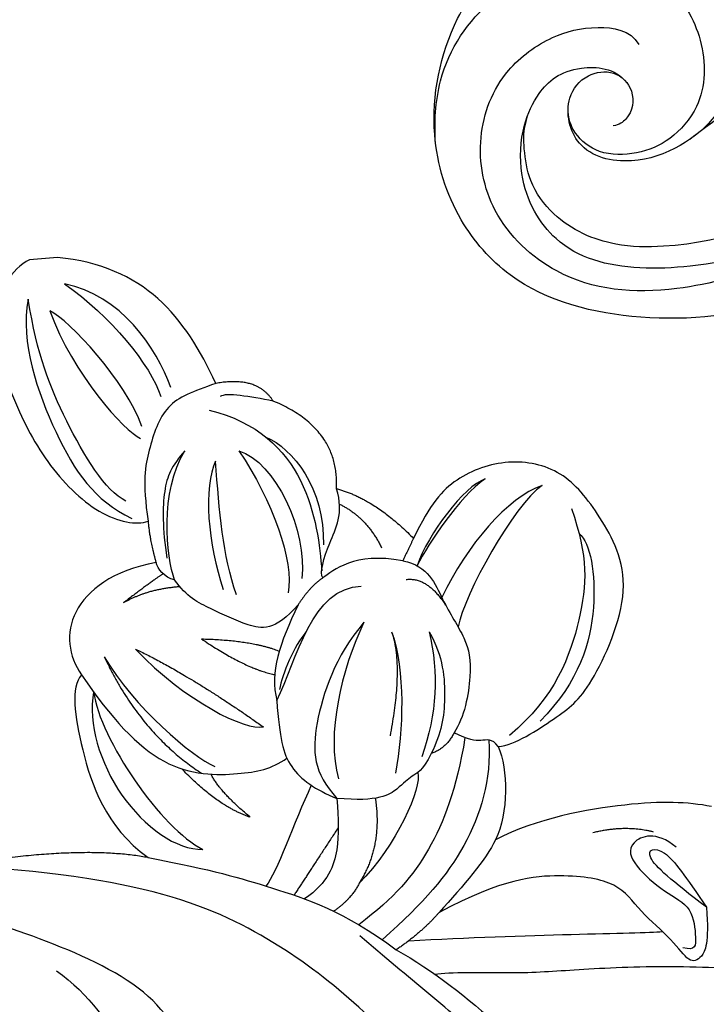
# Model space of a CAD drawing. Units: millimetres. Extents: x 2594 to 6794, y 5083 to 6568.
# Drawn here: x 3739 to 3784, y 5806 to 5870 of the extents above; entities that cross this region are included whole.
import ezdxf

# ---------------------------------------------------------------- set-up
doc = ezdxf.new("R2010")
doc.units = ezdxf.units.MM
doc.layers.add('H-06.木作(細線)', color=8, linetype='Continuous')
doc.layers.add('H-08.木作(細線)', color=8, linetype='Continuous')

# ---------------------------------------------------------------- blocks, each defined once
blk = doc.blocks.new('SE-21101-d')
at = {"layer": 'H-08.木作(細線)'}
for points, knots in [([(-122.365, -36.15), (-123.186, -40.397), (-124.644, -54.735), (-120.76, -74.235), (-110.501, -93.133), (-98.953, -97.287), (-92.429, -97.188), (-89.168, -95.778), (-87.196, -93.082), (-86.898, -90.918), (-86.83, -89.712), (-87.12, -88.688)], [54623.137824, 54623.137824, 54623.137824, 54623.137824, 59881.281121, 72077.858951, 80233.813997, 85229.48542, 86518.850906, 88318.730136, 89327.420739, 90167.23878, 90880.939213, 90880.939213, 90880.939213, 90880.939213]), ([(-111.033, -42.541), (-111.791, -44.869), (-112.437, -51.972), (-111.552, -64.208), (-107.588, -76.507), (-103.79, -84.303), (-100.332, -88.299), (-98.358, -89.68), (-97.663, -90.222)], [0, 0, 0, 0, 3327.64567, 9355.762375, 14681.263516, 18888.26239, 21056.244392, 21598.189589, 21598.189589, 21598.189589, 21598.189589]), ([(-128.737, -59.682), (-128.413, -63.899), (-126.207, -74.906), (-121.109, -85.325), (-114.556, -94.932), (-104.516, -101.293), (-94.664, -102.31), (-86.738, -100.381), (-82.322, -95.331), (-80.478, -89.347), (-81.785, -83.086), (-85.022, -78.497), (-88.938, -76.237), (-94.323, -75.955), (-99.762, -79.181), (-100.839, -85.146), (-99.564, -89.238), (-94.918, -92.248), (-90.158, -91.114), (-89.418, -87.758), (-90.816, -85.958), (-92.816, -85.661), (-94.164, -87.048), (-93.916, -88.684), (-93.074, -89.285), (-92.689, -89.343)], [0, 0, 0, 0, 6817.083828, 10666.459389, 16565.256893, 21168.782367, 25105.958792, 28846.255795, 30855.999928, 33289.000227, 36500.602785, 38462.273151, 40219.060284, 42618.212343, 44169.561819, 46951.192388, 48622.208288, 51248.717354, 52751.95442, 54004.290786, 54800.822819, 55458.125844, 56133.907359, 56867.882514, 57170.612317, 57170.612317, 57170.612317, 57170.612317]), ([(-128.737, -59.682), (-128.413, -63.899), (-126.207, -74.906), (-121.109, -85.325), (-114.556, -94.932), (-104.516, -101.293), (-94.664, -102.31), (-86.738, -100.381), (-82.322, -95.331), (-80.478, -89.347), (-81.785, -83.086), (-84.608, -79.085), (-86.303, -77.841), (-86.868, -77.518)], [0, 0, 0, 0, 6817.083828, 10666.459389, 16565.256893, 21168.782367, 25105.958792, 28846.255795, 30855.999928, 33289.000227, 36500.602785, 38462.273151, 39331.609624, 39331.609624, 39331.609624, 39331.609624]), ([(-128.737, -59.682), (-128.413, -63.899), (-126.207, -74.906), (-121.109, -85.325), (-114.556, -94.932), (-104.516, -101.293), (-94.664, -102.31), (-86.738, -100.381), (-82.322, -95.331), (-80.478, -89.347), (-81.785, -83.086), (-84.608, -79.085), (-86.303, -77.841), (-86.868, -77.518)], [0, 0, 0, 0, 6817.083828, 10666.459389, 16565.256893, 21168.782367, 25105.958792, 28846.255795, 30855.999928, 33289.000227, 36500.602785, 38462.273151, 39331.609624, 39331.609624, 39331.609624, 39331.609624]), ([(-86.64, -77.653), (-87.554, -77.125), (-89.793, -75.554), (-94.06, -74.47), (-96.902, -74.704), (-100.485, -76.257), (-102.56, -79.216), (-103.322, -82.299), (-102.863, -85.285), (-101.761, -86.558)], [0, 0, 0, 0, 2083.256169, 3085.358643, 4301.728983, 5981.51772, 7867.513393, 8958.171104, 9626.879642, 9626.879642, 9626.879642, 9626.879642]), ([(-86.64, -77.653), (-87.554, -77.125), (-89.793, -75.554), (-94.06, -74.47), (-96.902, -74.704), (-100.485, -76.257), (-102.56, -79.216), (-103.322, -82.299), (-102.863, -85.285), (-101.761, -86.558)], [0, 0, 0, 0, 2083.256169, 3085.358643, 4301.728983, 5981.51772, 7867.513393, 8958.171104, 9626.879642, 9626.879642, 9626.879642, 9626.879642]), ([(-121.545, -75.682), (-120.573, -78.19), (-118.51, -83.514), (-112.909, -90.817), (-106.252, -96.518), (-98.279, -98.752), (-92.142, -98.615), (-88.519, -96.697), (-86.545, -93.474), (-86.679, -89.533), (-87.871, -86.917), (-89.795, -85.327), (-92.818, -85.566), (-93.573, -86.549)], [0, 0, 0, 0, 3356.155885, 7124.214538, 11082.892836, 14555.383212, 17329.922059, 18713.856965, 20729.963666, 21832.289662, 22617.347879, 23675.584399, 24412.283648, 24412.283648, 24412.283648, 24412.283648]), ([(-81.154, -90.466), (-81.062, -89.197), (-81.26, -85.412), (-84.256, -81.097), (-89.548, -78.318), (-95.985, -79.01), (-98.736, -83.721), (-98.696, -87.793), (-96.481, -90.291), (-94.373, -91.23), (-91.783, -91.275), (-90.165, -89.981), (-89.744, -88.882), (-89.768, -88.133)], [0, 0, 0, 0, 1629.123722, 4243.272794, 6328.889688, 9106.545075, 10832.619575, 12608.32979, 13748.482695, 14787.113476, 15755.599211, 16595.697787, 17282.387935, 17282.387935, 17282.387935, 17282.387935]), ([(-110.615, -92.61), (-107.702, -95.141), (-104.093, -98.197), (-96.14, -100.443), (-89.515, -99.862), (-84.646, -95.337), (-83.641, -90.12), (-85.3, -85.794), (-88.583, -83.479), (-91.285, -82.779), (-93.8, -83.093), (-94.358, -84.07)], [0, 0, 0, 0, 3402.585433, 6158.462483, 9640.478055, 12057.34313, 14133.538697, 16145.473655, 17670.256989, 18975.133198, 20046.321882, 20046.321882, 20046.321882, 20046.321882])]:
    blk.add_open_spline(points, degree=3, knots=knots, dxfattribs=at)
blk = doc.blocks.new('SE-21210L')
at = {"layer": 'H-06.木作(細線)', "color": 8}
blk.add_line((-69.372, -34.463), (-69.372, -36.284), dxfattribs=at)
for points, degree in [([(-21.148, -13.511), (-21.265, -12.578), (-20.768, -8.163), (-20.785, -4.642), (-20.646, 1.791), (-20.018, 6.177), (-20.018, 8.028)], 3), ([(-30.664, 5.21), (-31.076, 3.67), (-31.456, 0.44), (-30.746, -6.147), (-29.564, -8.927)], 3), ([(-24.166, 4.398), (-26.244, 3.198), (-28.511, 1.889), (-28.072, 0.252), (-26.044, 2.28), (-24.166, 4.398)], 3), ([(-24.166, 4.398), (-21.819, 4.398), (-20.822, 3.822), (-20.605, 3.013), (-22.161, 2.115), (-24.265, 0.01), (-26.226, -1.133), (-27.066, -4.496), (-27.022, -8.653), (-25.129, -12.941)], 3), ([(-28.199, 2.724), (-29.388, 1.535), (-28.824, -0.573), (-27.223, -0.144), (-25.284, 1.795), (-24.268, 3.555), (-22.1, 3.555), (-21.369, 3.493), (-21.666, 2.664)], 3), ([(-29.294, 1.331), (-29.889, -0.384), (-29.547, -2.59)], 2), ([(-23.449, -15.039), (-23.293, -7.323), (-22.81, -0.145), (-22.81, 1.431)], 3), ([(-35.59, -8.311), (-35.59, -7.198), (-37.336, -4.175), (-38.489, -2.201), (-45.396, 1.521), (-50.175, -0.6), (-53.257, -2.741), (-54.259, -6.242), (-53.291, -9.855), (-51.607, -11.539), (-49.468, -12.774)], 3), ([(-0.858, 1.184), (-2.085, -0.941), (-8.749, -4.789), (-16.287, -9.951), (-21.023, -15.203), (-24.006, -18.186)], 3), ([(-48.976, -2.032), (-48.301, -1.359), (-44.376, -0.895), (-39.406, -2.721), (-37.017, -5.465)], 3), ([(-50.634, -2.404), (-47.432, -1.546), (-43.821, -1.988), (-38.48, -4.361), (-36.249, -7.522)], 3), ([(-52.265, -4.198), (-51.16, -6.111), (-45.59, -9.765), (-43.516, -10.321)], 3), ([(-52.265, -4.198), (-51.654, -6.48), (-48.81, -9.324), (-45.504, -11.232)], 3), ([(-22.926, -15.89), (-19.813, -11.266), (-15.283, -7.498), (-11.352, -4.431)], 3), ([(2.788, -6.039), (-4.176, -8.734), (-14.323, -13.762), (-24.147, -22.557), (-29.026, -32.087), (-30.514, -44.219)], 3), ([(-52.966, -7.85), (-51.939, -9.629), (-49.068, -11.806), (-47.681, -12.681)], 3), ([(-52.966, -7.85), (-52.59, -9.254), (-49.683, -11.801), (-47.681, -12.681)], 3), ([(-35.59, -8.311), (-34.089, -7.764), (-31.201, -7.962), (-29.564, -8.927)], 3), ([(-35.59, -8.311), (-36.164, -8.642), (-35.956, -9.42), (-36.153, -10.158), (-36.694, -11.095)], 3), ([(-36.049, -8.886), (-33.46, -8.886), (-29.003, -10.702), (-25.921, -13.784), (-23.645, -16.752)], 3), ([(-29.564, -8.927), (-28.318, -9.646), (-26.756, -11.208), (-25.129, -12.941)], 3), ([(-48.065, -13.584), (-47.619, -11.921), (-45.22, -11.278), (-42.711, -9.797), (-40.628, -9.555), (-37.613, -10.363), (-36.694, -11.095)], 3), ([(-36.328, -10.411), (-33.013, -11.206), (-28.875, -13.183), (-26.345, -15.713), (-24.725, -18.196)], 3), ([(-46.84, -13.446), (-46.917, -12.079), (-44.992, -11.02)], 2), ([(-43.344, -12.211), (-41.674, -11.42), (-38.747, -11.43), (-36.761, -11.894), (-35.451, -12.681)], 3), ([(-36.694, -11.095), (-35.726, -11.653), (-35.451, -12.681)], 2), ([(-43.344, -12.211), (-40.627, -11.801), (-38.018, -12.088), (-35.296, -13.307)], 3), ([(-53.054, -17.517), (-52.246, -15.129), (-49.468, -12.774)], 2), ([(-49.468, -12.774), (-48.793, -13.163), (-48.065, -13.584)], 2), ([(-35.451, -12.681), (-34.357, -13.313), (-34.146, -14.098), (-33.416, -14.828), (-32.56, -16.312), (-33.011, -19.004)], 3), ([(-34.29, -13.64), (-33.369, -13.393), (-29.603, -15.413), (-27.419, -17.965)], 3), ([(-25.129, -12.941), (-23.946, -14.124), (-22.926, -15.89)], 2), ([(-48.065, -13.584), (-48.894, -16.677), (-47.766, -18.13), (-47.351, -18.849)], 3), ([(-43.531, -14.645), (-40.939, -13.951), (-37.111, -14.355), (-34.352, -15.094)], 3), ([(-43.531, -14.645), (-41.305, -14.049), (-36.801, -15.256)], 2), ([(-52.047, -17.402), (-51.053, -15.71), (-49.017, -14.883)], 2), ([(-30.095, -31.513), (-28.98, -27.354), (-27.708, -24.008), (-25.686, -19.076), (-22.926, -15.89)], 3), ([(-39.63, -22.416), (-42.176, -20.946), (-46.821, -19.574), (-46.622, -16.387)], 3), ([(-44.275, -16.39), (-42.222, -18.442), (-37.481, -20.395), (-34.806, -20.395), (-33.011, -19.004)], 3), ([(-44.275, -16.39), (-41.301, -18.107), (-37.206, -19.379), (-34.28, -18.807)], 3), ([(-32.836, -16.512), (-29.678, -16.276), (-27.419, -17.965)], 2), ([(-47.351, -18.849), (-47.659, -19.027), (-49.599, -18.358), (-51.404, -17.146), (-53.054, -17.517)], 3), ([(-53.054, -17.517), (-56.945, -17.039), (-59.035, -21.195)], 2), ([(-56.737, -21.836), (-55.9, -20.19), (-53.119, -18.26), (-49.493, -18.644)], 3), ([(-27.419, -17.965), (-26.427, -18.537), (-25.72, -19.762)], 2), ([(-58.754, -25.389), (-56.806, -19.227), (-51.019, -18.859), (-47.804, -18.878)], 3), ([(-47.351, -18.849), (-46.851, -19.715), (-45.726, -20.572)], 2), ([(-39.63, -22.416), (-37.22, -22.416), (-35.127, -22.163), (-33.668, -20.339), (-33.011, -19.004)], 3), ([(-33.011, -19.004), (-31.629, -19.004), (-29.743, -19.046), (-27.613, -19.959), (-26.661, -21.578)], 3), ([(-31.118, -19.05), (-28.898, -20.755), (-26.958, -22.241)], 2), ([(-55.987, -23.658), (-55.102, -21.352), (-50.449, -19.597), (-47.416, -20.211)], 3), ([(-43.958, -20.168), (-43.082, -21.045), (-41.321, -21.926), (-40.336, -22.19)], 3), ([(-55.987, -23.658), (-52.626, -21.718), (-48.534, -20.622), (-46.542, -21.155)], 3), ([(-45.726, -20.572), (-44.105, -22.192), (-44.578, -23.955), (-45.911, -26.265), (-46.779, -27.767), (-47.951, -28.444)], 3), ([(-45.726, -20.572), (-43.362, -21.937), (-41.49, -22.73), (-39.63, -22.416)], 3), ([(-33.983, -20.594), (-31.66, -21.888), (-28.444, -23.272), (-27.682, -24.019)], 3), ([(-59.035, -21.195), (-60.747, -22.094), (-60.455, -24.821)], 2), ([(-59.035, -21.195), (-59.437, -22.695), (-59.835, -24.181), (-59.586, -24.612)], 3), ([(-43.991, -26.993), (-43.671, -23.727), (-42.816, -22.009)], 2), ([(-42.251, -34.934), (-39.288, -33.223), (-35.325, -30.093), (-34.97, -24.912), (-35.238, -23.104), (-35.853, -22.039)], 3), ([(-43.991, -26.993), (-41.811, -24.233), (-41.325, -22.413)], 2), ([(-43.659, -31.314), (-41.64, -27.817), (-37.992, -23.41)], 2), ([(-43.659, -31.314), (-39.989, -28.324), (-37.818, -24.566), (-37.992, -23.41)], 3), ([(-60.455, -24.821), (-64.905, -26.494), (-68.422, -28.859), (-69.372, -34.463)], 3), ([(-60.455, -24.821), (-60.045, -26.352), (-59.521, -28.263), (-56.444, -29.537), (-54.48, -30.063), (-51.868, -29.873)], 3), ([(-46.679, -24.513), (-49.308, -25.217), (-52.147, -25.217), (-55.428, -25.217)], 3), ([(-32.215, -24.704), (-33.044, -26.718), (-35.682, -28.9)], 2), ([(-32.215, -24.704), (-33.956, -26.512), (-35.194, -27.035)], 2), ([(-55.428, -25.217), (-53.843, -26.132), (-50.049, -26.132), (-47.083, -25.337)], 3), ([(-43.294, -33.369), (-39.925, -31.745), (-36.371, -28.12), (-35.676, -26.751)], 3), ([(-47.951, -28.444), (-49.46, -28.887), (-53.718, -28.986), (-56.254, -27.147)], 3), ([(-56.254, -27.147), (-55.312, -28.089), (-54.122, -28.776), (-51.308, -28.991), (-49.395, -28.833)], 3), ([(-60.416, -27.762), (-63.041, -28.465), (-66.672, -30.561), (-67.63, -34.138)], 3), ([(-43.294, -33.369), (-38.149, -31.406), (-35.299, -27.638)], 2), ([(-41.079, -34.233), (-38.031, -34.065), (-31.85, -30.495), (-30.364, -27.922)], 3), ([(-41.079, -34.233), (-39.1, -34.763), (-33.778, -33.603), (-30.426, -29.622), (-30.364, -27.922)], 3), ([(-9.324, -27.546), (-10.987, -27.992), (-16.397, -29.441), (-21.6, -31.566), (-25.636, -39.115), (-28.049, -45.552), (-28.48, -50.34), (-29.574, -52.353)], 3), ([(-67.63, -34.138), (-65.357, -31.313), (-61.936, -28.939), (-59.874, -28.446)], 3), ([(-47.951, -28.444), (-48.132, -29.121), (-48.762, -29.485), (-49.152, -29.559)], 3), ([(-46.715, -31.861), (-47.491, -30.256), (-47.491, -28.149)], 2), ([(-48.399, -29.164), (-47.921, -29.992), (-46.715, -31.861)], 2), ([(-23.22, -38.001), (-21.536, -35.972), (-17.319, -33.446), (-11.738, -32.847), (-10.404, -31.513), (-10.512, -29.982), (-12.241, -29.629), (-14.551, -29.01)], 3), ([(-69.372, -36.284), (-68.846, -37.484), (-66.212, -39.524), (-60.65, -38.188), (-56.088, -36.304), (-52.278, -33.056), (-51.653, -30.633), (-51.868, -29.873)], 3), ([(-58.036, -29.815), (-61.027, -30.617), (-65.294, -34.037), (-65.97, -35.209)], 3), ([(-65.97, -35.209), (-61.718, -34.069), (-57.812, -30.921), (-57.266, -29.974)], 3), ([(-51.868, -29.873), (-50.651, -29.873), (-49.152, -29.559)], 2), ([(-49.152, -29.559), (-48.867, -32.418), (-46.51, -35.908), (-43.543, -35.68), (-42.251, -34.934)], 3), ([(-66.821, -36.565), (-64.063, -37.304), (-57.372, -35.511), (-53.484, -33.266), (-52.128, -30.919)], 3), ([(-53.273, -31.214), (-54.023, -32.513), (-58.895, -34.936), (-63.181, -36.249), (-66.821, -36.565)], 3), ([(-42.251, -34.934), (-41.481, -35.704), (-37.85, -35.512), (-32.347, -34.145), (-30.095, -31.513)], 3), ([(-30.095, -31.513), (-31.485, -36.702), (-30.182, -47.284)], 2), ([(-23.219, -50.632), (-21.947, -45.882), (-18.241, -41.693), (-14.505, -39.529)], 3)]:
    blk.add_open_spline(points, degree=degree, dxfattribs=at)

msp = doc.modelspace()

# ---------------------------------------------------------------- block references
at = {"xscale": -1}
msp.add_blockref('SE-21101-d', (3685.3, 5952.104), dxfattribs=at)
at = {"layer": 'H-06.木作(細線)', "color": 7, "rotation": 274.2940385711973}
msp.add_blockref('SE-21210L', (3781.466, 5787.614), dxfattribs=at)

doc.saveas('drawing.dxf')
